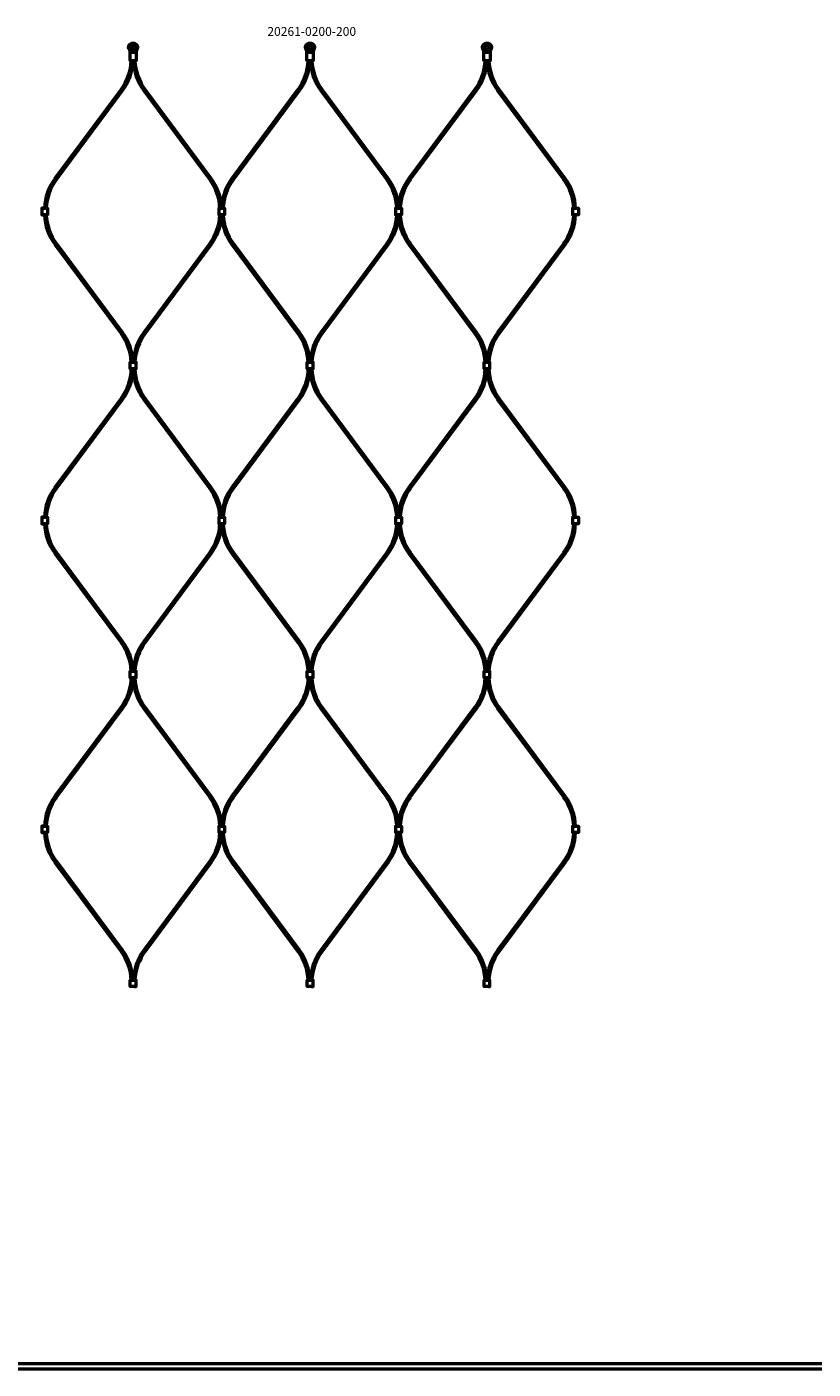
# Model space of a CAD drawing. Extents: x -8118 to 50111, y -11924 to 42159.
# Drawn here: x 14556 to 15445, y 7633 to 9149 of the extents above; entities that cross this region are included whole.
import ezdxf

# ---------------------------------------------------------------- set-up
doc = ezdxf.new("R2010")
doc.units = 0
doc.layers.add('Sichtbar (ISO)', color=7, linetype='Continuous', lineweight=50)
doc.layers.add('Symbol (ISO)', color=7, linetype='Continuous', lineweight=25)
doc.styles.add('Notiztext (DIN)', font='isocpeur.ttf')

msp = doc.modelspace()

# ---------------------------------------------------------------- linework, layer by layer
at = {"layer": 'Sichtbar (ISO)'}
for p, q in [((14588.2, 8977.8), (14662.8, 9078.3)), ((14589.8, 8976.6), (14664.4, 9077.1)), ((14763.1, 8976.6), (14688.5, 9077.1)), ((14764.7, 8977.8), (14690.1, 9078.3)), ((14788.2, 8977.8), (14862.8, 9078.3)), ((14789.8, 8976.6), (14864.4, 9077.1)), ((14963.1, 8976.6), (14888.5, 9077.1)), ((14964.7, 8977.8), (14890.1, 9078.3)), ((14988.2, 8977.8), (15062.8, 9078.3)), ((14989.8, 8976.6), (15064.4, 9077.1)), ((15163.1, 8976.6), (15088.5, 9077.1)), ((15164.7, 8977.8), (15090.1, 9078.3)), ((14588.2, 8903.1), (14662.8, 8802.6)), ((14589.8, 8904.3), (14664.4, 8803.8)), ((14763.1, 8904.3), (14688.5, 8803.8)), ((14764.7, 8903.1), (14690.1, 8802.6)), ((14788.2, 8903.1), (14862.8, 8802.6)), ((14789.8, 8904.3), (14864.4, 8803.8)), ((14963.1, 8904.3), (14888.5, 8803.8)), ((14964.7, 8903.1), (14890.1, 8802.6)), ((14988.2, 8903.1), (15062.8, 8802.6)), ((14989.8, 8904.3), (15064.4, 8803.8)), ((15163.1, 8904.3), (15088.5, 8803.8)), ((15164.7, 8903.1), (15090.1, 8802.6)), ((14588.2, 8628.8), (14662.8, 8729.3)), ((14589.8, 8627.6), (14664.4, 8728.1)), ((14763.1, 8627.6), (14688.5, 8728.1)), ((14764.7, 8628.8), (14690.1, 8729.3)), ((14788.2, 8628.8), (14862.8, 8729.3)), ((14789.8, 8627.6), (14864.4, 8728.1)), ((14963.1, 8627.6), (14888.5, 8728.1)), ((14964.7, 8628.8), (14890.1, 8729.3)), ((14988.2, 8628.8), (15062.8, 8729.3)), ((14989.8, 8627.6), (15064.4, 8728.1)), ((15163.1, 8627.6), (15088.5, 8728.1)), ((15164.7, 8628.8), (15090.1, 8729.3)), ((14588.2, 8554.1), (14662.8, 8453.6)), ((14589.8, 8555.3), (14664.4, 8454.8)), ((14763.1, 8555.3), (14688.5, 8454.8)), ((14764.7, 8554.1), (14690.1, 8453.6)), ((14788.2, 8554.1), (14862.8, 8453.6)), ((14789.8, 8555.3), (14864.4, 8454.8)), ((14963.1, 8555.3), (14888.5, 8454.8)), ((14964.7, 8554.1), (14890.1, 8453.6)), ((14988.2, 8554.1), (15062.8, 8453.6)), ((14989.8, 8555.3), (15064.4, 8454.8)), ((15163.1, 8555.3), (15088.5, 8454.8)), ((15164.7, 8554.1), (15090.1, 8453.6)), ((14588.2, 8279.8), (14662.8, 8380.3)), ((14589.8, 8278.6), (14664.4, 8379.1)), ((14763.1, 8278.6), (14688.5, 8379.1)), ((14764.7, 8279.8), (14690.1, 8380.3)), ((14788.2, 8279.8), (14862.8, 8380.3)), ((14789.8, 8278.6), (14864.4, 8379.1)), ((14963.1, 8278.6), (14888.5, 8379.1)), ((14964.7, 8279.8), (14890.1, 8380.3)), ((14988.2, 8279.8), (15062.8, 8380.3)), ((14989.8, 8278.6), (15064.4, 8379.1)), ((15163.1, 8278.6), (15088.5, 8379.1)), ((15164.7, 8279.8), (15090.1, 8380.3)), ((14588.2, 8205.1), (14662.8, 8104.6)), ((14589.8, 8206.3), (14664.4, 8105.8)), ((14763.1, 8206.3), (14688.5, 8105.8)), ((14764.7, 8205.1), (14690.1, 8104.6)), ((14788.2, 8205.1), (14862.8, 8104.6)), ((14789.8, 8206.3), (14864.4, 8105.8)), ((14963.1, 8206.3), (14888.5, 8105.8)), ((14964.7, 8205.1), (14890.1, 8104.6)), ((14988.2, 8205.1), (15062.8, 8104.6)), ((14989.8, 8206.3), (15064.4, 8105.8)), ((15163.1, 8206.3), (15088.5, 8105.8)), ((15164.7, 8205.1), (15090.1, 8104.6)), ((17397.5, 7638.5), (11739.5, 7638.5)), ((17397.5, 7632.5), (11739.5, 7632.5))]:
    msp.add_line(p, q, dxfattribs=at)
for points in [[(14681.2, 9128.1, -0.08121), (14681.2, 9127.9), (14681.4, 9127.1, -0.158212), (14681.2, 9124.6), (14680.3, 9122.4, 0.10019), (14680, 9120.9), (14680, 9111.2), (14679.5, 9110.7), (14678.7, 9110.7), (14677.6, 9110.7), (14675.3, 9110.7), (14674.2, 9110.7), (14673.5, 9110.7), (14673, 9111.2), (14673, 9120.9, 0.10019), (14672.6, 9122.4), (14671.7, 9124.6, -0.158212), (14671.5, 9127.1), (14671.7, 9127.9, -0.08121), (14671.7, 9128.1, -0.260212), (14676.5, 9130.7, -0.260212)], [(14881.2, 9128.1, -0.08121), (14881.2, 9127.9), (14881.4, 9127.1, -0.158212), (14881.2, 9124.6), (14880.3, 9122.4, 0.10019), (14880, 9120.9), (14880, 9111.2), (14879.5, 9110.7), (14878.7, 9110.7), (14877.6, 9110.7), (14875.3, 9110.7), (14874.2, 9110.7), (14873.5, 9110.7), (14873, 9111.2), (14873, 9120.9, 0.10019), (14872.6, 9122.4), (14871.7, 9124.6, -0.158212), (14871.5, 9127.1), (14871.7, 9127.9, -0.08121), (14871.7, 9128.1, -0.260212), (14876.5, 9130.7, -0.260212)], [(15081.2, 9128.1, -0.08121), (15081.2, 9127.9), (15081.4, 9127.1, -0.158212), (15081.2, 9124.6), (15080.3, 9122.4, 0.10019), (15080, 9120.9), (15080, 9111.2), (15079.5, 9110.7), (15078.7, 9110.7), (15077.6, 9110.7), (15075.3, 9110.7), (15074.2, 9110.7), (15073.5, 9110.7), (15073, 9111.2), (15073, 9120.9, 0.10019), (15072.6, 9122.4), (15071.7, 9124.6, -0.158212), (15071.5, 9127.1), (15071.7, 9127.9, -0.08121), (15071.7, 9128.1, -0.260212), (15076.5, 9130.7, -0.260212)]]:
    msp.add_lwpolyline(points, format="xyb", close=True, dxfattribs=at)
for points in [[(14673, 9111.2), (14673.9, 9111.2), (14675.3, 9111.2), (14677.6, 9111.2), (14679, 9111.2), (14680, 9111.2)], [(14873, 9111.2), (14873.9, 9111.2), (14875.3, 9111.2), (14877.6, 9111.2), (14879, 9111.2), (14880, 9111.2)], [(15073, 9111.2), (15073.9, 9111.2), (15075.3, 9111.2), (15077.6, 9111.2), (15079, 9111.2), (15080, 9111.2)], [(14575, 8944.2), (14573.2, 8944.2), (14573.2, 8936.7), (14575, 8936.7)], [(14575, 8944.2), (14578, 8944.2), (14579.8, 8944.2), (14579.8, 8936.7), (14578, 8936.7), (14575, 8936.7)], [(14775, 8944.2), (14773.2, 8944.2), (14773.2, 8936.7), (14775, 8936.7)], [(14775, 8944.2), (14778, 8944.2), (14779.8, 8944.2), (14779.8, 8936.7), (14778, 8936.7), (14775, 8936.7)], [(14975, 8944.2), (14973.2, 8944.2), (14973.2, 8936.7), (14975, 8936.7)], [(14975, 8944.2), (14978, 8944.2), (14979.8, 8944.2), (14979.8, 8936.7), (14978, 8936.7), (14975, 8936.7)], [(15175, 8944.2), (15173.2, 8944.2), (15173.2, 8936.7), (15175, 8936.7)], [(15175, 8944.2), (15178, 8944.2), (15179.8, 8944.2), (15179.8, 8936.7), (15178, 8936.7), (15175, 8936.7)], [(14678, 8762.7), (14675, 8762.7), (14673.2, 8762.7), (14673.2, 8770.2), (14675, 8770.2), (14678, 8770.2)], [(14678, 8762.7), (14679.8, 8762.7), (14679.8, 8770.2), (14678, 8770.2)], [(14878, 8762.7), (14875, 8762.7), (14873.2, 8762.7), (14873.2, 8770.2), (14875, 8770.2), (14878, 8770.2)], [(14878, 8762.7), (14879.8, 8762.7), (14879.8, 8770.2), (14878, 8770.2)], [(15078, 8762.7), (15075, 8762.7), (15073.2, 8762.7), (15073.2, 8770.2), (15075, 8770.2), (15078, 8770.2)], [(15078, 8762.7), (15079.8, 8762.7), (15079.8, 8770.2), (15078, 8770.2)], [(14575, 8595.2), (14573.2, 8595.2), (14573.2, 8587.7), (14575, 8587.7)], [(14575, 8595.2), (14578, 8595.2), (14579.8, 8595.2), (14579.8, 8587.7), (14578, 8587.7), (14575, 8587.7)], [(14775, 8595.2), (14773.2, 8595.2), (14773.2, 8587.7), (14775, 8587.7)], [(14775, 8595.2), (14778, 8595.2), (14779.8, 8595.2), (14779.8, 8587.7), (14778, 8587.7), (14775, 8587.7)], [(14975, 8595.2), (14973.2, 8595.2), (14973.2, 8587.7), (14975, 8587.7)], [(14975, 8595.2), (14978, 8595.2), (14979.8, 8595.2), (14979.8, 8587.7), (14978, 8587.7), (14975, 8587.7)], [(15175, 8595.2), (15173.2, 8595.2), (15173.2, 8587.7), (15175, 8587.7)], [(15175, 8595.2), (15178, 8595.2), (15179.8, 8595.2), (15179.8, 8587.7), (15178, 8587.7), (15175, 8587.7)], [(14678, 8413.7), (14675, 8413.7), (14673.2, 8413.7), (14673.2, 8421.2), (14675, 8421.2), (14678, 8421.2)], [(14678, 8413.7), (14679.8, 8413.7), (14679.8, 8421.2), (14678, 8421.2)], [(14878, 8413.7), (14875, 8413.7), (14873.2, 8413.7), (14873.2, 8421.2), (14875, 8421.2), (14878, 8421.2)], [(14878, 8413.7), (14879.8, 8413.7), (14879.8, 8421.2), (14878, 8421.2)], [(15078, 8413.7), (15075, 8413.7), (15073.2, 8413.7), (15073.2, 8421.2), (15075, 8421.2), (15078, 8421.2)], [(15078, 8413.7), (15079.8, 8413.7), (15079.8, 8421.2), (15078, 8421.2)], [(14575, 8246.2), (14573.2, 8246.2), (14573.2, 8238.7), (14575, 8238.7)], [(14575, 8246.2), (14578, 8246.2), (14579.8, 8246.2), (14579.8, 8238.7), (14578, 8238.7), (14575, 8238.7)], [(14775, 8246.2), (14773.2, 8246.2), (14773.2, 8238.7), (14775, 8238.7)], [(14775, 8246.2), (14778, 8246.2), (14779.8, 8246.2), (14779.8, 8238.7), (14778, 8238.7), (14775, 8238.7)], [(14975, 8246.2), (14973.2, 8246.2), (14973.2, 8238.7), (14975, 8238.7)], [(14975, 8246.2), (14978, 8246.2), (14979.8, 8246.2), (14979.8, 8238.7), (14978, 8238.7), (14975, 8238.7)], [(15175, 8246.2), (15173.2, 8246.2), (15173.2, 8238.7), (15175, 8238.7)], [(15175, 8246.2), (15178, 8246.2), (15179.8, 8246.2), (15179.8, 8238.7), (15178, 8238.7), (15175, 8238.7)], [(14678, 8064.7), (14675, 8064.7), (14673.2, 8064.7), (14673.2, 8072.2), (14675, 8072.2), (14678, 8072.2)], [(14678, 8064.7), (14679.8, 8064.7), (14679.8, 8072.2), (14678, 8072.2)], [(14878, 8064.7), (14875, 8064.7), (14873.2, 8064.7), (14873.2, 8072.2), (14875, 8072.2), (14878, 8072.2)], [(14878, 8064.7), (14879.8, 8064.7), (14879.8, 8072.2), (14878, 8072.2)], [(15078, 8064.7), (15075, 8064.7), (15073.2, 8064.7), (15073.2, 8072.2), (15075, 8072.2), (15078, 8072.2)], [(15078, 8064.7), (15079.8, 8064.7), (15079.8, 8072.2), (15078, 8072.2)]]:
    msp.add_lwpolyline(points, dxfattribs=at)
for points in [[(14788.2, 8977.8, 0.13821), (14776.5, 8946.9, 0.13821), (14764.7, 8977.8)], [(14988.2, 8977.8, 0.13821), (14976.5, 8946.9, 0.13821), (14964.7, 8977.8)], [(14764.7, 8903.1, 0.13821), (14776.5, 8934, 0.13821), (14788.2, 8903.1)], [(14964.7, 8903.1, 0.13821), (14976.5, 8934, 0.13821), (14988.2, 8903.1)], [(14788.2, 8628.8, 0.13821), (14776.5, 8597.9, 0.13821), (14764.7, 8628.8)], [(14988.2, 8628.8, 0.13821), (14976.5, 8597.9, 0.13821), (14964.7, 8628.8)], [(14764.7, 8554.1, 0.13821), (14776.5, 8585, 0.13821), (14788.2, 8554.1)], [(14964.7, 8554.1, 0.13821), (14976.5, 8585, 0.13821), (14988.2, 8554.1)], [(14788.2, 8279.8, 0.13821), (14776.5, 8248.9, 0.13821), (14764.7, 8279.8)], [(14988.2, 8279.8, 0.13821), (14976.5, 8248.9, 0.13821), (14964.7, 8279.8)], [(14764.7, 8205.1, 0.13821), (14776.5, 8236, 0.13821), (14788.2, 8205.1)], [(14964.7, 8205.1, 0.13821), (14976.5, 8236, 0.13821), (14988.2, 8205.1)]]:
    msp.add_lwpolyline(points, format="xyb", dxfattribs=at)
for centre, radius in [((14676.5, 9125.7), 2.55), ((14676.5, 9125.7), 2.25), ((14876.5, 9125.7), 2.55), ((14876.5, 9125.7), 2.25), ((15076.5, 9125.7), 2.55), ((15076.5, 9125.7), 2.25)]:
    msp.add_circle(centre, radius, dxfattribs=at)
for centre, radius, start, end in [((14615.5, 9113.4), 59, 323.408, 357.3285), ((14615.5, 9113.4), 61, 323.408, 357.4161), ((14737.5, 9113.4), 61, 182.5839, 216.592), ((14737.5, 9113.4), 59, 182.6715, 216.592), ((14815.5, 9113.4), 59, 323.408, 357.3285), ((14815.5, 9113.4), 61, 323.408, 357.4161), ((14937.5, 9113.4), 61, 182.5839, 216.592), ((14937.5, 9113.4), 59, 182.6715, 216.592), ((15015.5, 9113.4), 59, 323.408, 357.3285), ((15015.5, 9113.4), 61, 323.408, 357.4161), ((15137.5, 9113.4), 61, 182.5839, 216.592), ((15137.5, 9113.4), 59, 182.6715, 216.592), ((14637.2, 8941.4), 61, 143.408, 177.4161), ((14637.2, 8941.4), 59, 143.408, 177.3285), ((14715.7, 8941.4), 59, 2.6715, 36.592), ((14837.2, 8941.4), 59, 143.408, 177.3285), ((14915.7, 8941.4), 59, 2.6715, 36.592), ((15037.2, 8941.4), 59, 143.408, 177.3285), ((15115.7, 8941.4), 59, 2.6715, 36.592), ((15115.7, 8941.4), 61, 2.5839, 36.592), ((14637.2, 8939.4), 61, 182.5839, 216.592), ((14637.2, 8939.4), 59, 182.6715, 216.592), ((14715.7, 8939.4), 59, 323.408, 357.3285), ((14837.2, 8939.4), 59, 182.6715, 216.592), ((14915.7, 8939.4), 59, 323.408, 357.3285), ((15037.2, 8939.4), 59, 182.6715, 216.592), ((15115.7, 8939.4), 59, 323.408, 357.3285), ((15115.7, 8939.4), 61, 323.408, 357.4161), ((14615.5, 8767.4), 59, 2.6715, 36.592), ((14615.5, 8767.4), 61, 2.5839, 36.592), ((14737.5, 8767.4), 61, 143.408, 177.4161), ((14737.5, 8767.4), 59, 143.408, 177.3285), ((14815.5, 8767.4), 59, 2.6715, 36.592), ((14815.5, 8767.4), 61, 2.5839, 36.592), ((14937.5, 8767.4), 61, 143.408, 177.4161), ((14937.5, 8767.4), 59, 143.408, 177.3285), ((15015.5, 8767.4), 59, 2.6715, 36.592), ((15015.5, 8767.4), 61, 2.5839, 36.592), ((15137.5, 8767.4), 61, 143.408, 177.4161), ((15137.5, 8767.4), 59, 143.408, 177.3285), ((14615.5, 8764.4), 59, 323.408, 358.3003), ((14615.5, 8764.4), 61, 323.408, 358.356), ((14737.5, 8764.4), 61, 181.644, 216.592), ((14737.5, 8764.4), 59, 181.6997, 216.592), ((14815.5, 8764.4), 59, 323.408, 358.3003), ((14815.5, 8764.4), 61, 323.408, 358.356), ((14937.5, 8764.4), 61, 181.644, 216.592), ((14937.5, 8764.4), 59, 181.6997, 216.592), ((15015.5, 8764.4), 59, 323.408, 358.3003), ((15015.5, 8764.4), 61, 323.408, 358.356), ((15137.5, 8764.4), 61, 181.644, 216.592), ((15137.5, 8764.4), 59, 181.6997, 216.592), ((14637.2, 8592.4), 61, 143.408, 177.4161), ((14637.2, 8592.4), 59, 143.408, 177.3285), ((14715.7, 8592.4), 59, 2.6715, 36.592), ((14837.2, 8592.4), 59, 143.408, 177.3285), ((14915.7, 8592.4), 59, 2.6715, 36.592), ((15037.2, 8592.4), 59, 143.408, 177.3285), ((15115.7, 8592.4), 59, 2.6715, 36.592), ((15115.7, 8592.4), 61, 2.5839, 36.592), ((14637.2, 8590.4), 61, 182.5839, 216.592), ((14637.2, 8590.4), 59, 182.6715, 216.592), ((14715.7, 8590.4), 59, 323.408, 357.3285), ((14837.2, 8590.4), 59, 182.6715, 216.592), ((14915.7, 8590.4), 59, 323.408, 357.3285), ((15037.2, 8590.4), 59, 182.6715, 216.592), ((15115.7, 8590.4), 59, 323.408, 357.3285), ((15115.7, 8590.4), 61, 323.408, 357.4161), ((14615.5, 8418.4), 59, 2.6715, 36.592), ((14615.5, 8418.4), 61, 2.5839, 36.592), ((14737.5, 8418.4), 61, 143.408, 177.4161), ((14737.5, 8418.4), 59, 143.408, 177.3285), ((14815.5, 8418.4), 59, 2.6715, 36.592), ((14815.5, 8418.4), 61, 2.5839, 36.592), ((14937.5, 8418.4), 61, 143.408, 177.4161), ((14937.5, 8418.4), 59, 143.408, 177.3285), ((15015.5, 8418.4), 59, 2.6715, 36.592), ((15015.5, 8418.4), 61, 2.5839, 36.592), ((15137.5, 8418.4), 61, 143.408, 177.4161), ((15137.5, 8418.4), 59, 143.408, 177.3285), ((14615.5, 8415.4), 59, 323.408, 358.3003), ((14615.5, 8415.4), 61, 323.408, 358.356), ((14737.5, 8415.4), 61, 181.644, 216.592), ((14737.5, 8415.4), 59, 181.6997, 216.592), ((14815.5, 8415.4), 59, 323.408, 358.3003), ((14815.5, 8415.4), 61, 323.408, 358.356), ((14937.5, 8415.4), 61, 181.644, 216.592), ((14937.5, 8415.4), 59, 181.6997, 216.592), ((15015.5, 8415.4), 59, 323.408, 358.3003), ((15015.5, 8415.4), 61, 323.408, 358.356), ((15137.5, 8415.4), 61, 181.644, 216.592), ((15137.5, 8415.4), 59, 181.6997, 216.592), ((14637.2, 8243.4), 61, 143.408, 177.4161), ((14637.2, 8243.4), 59, 143.408, 177.3285), ((14715.7, 8243.4), 59, 2.6715, 36.592), ((14837.2, 8243.4), 59, 143.408, 177.3285), ((14915.7, 8243.4), 59, 2.6715, 36.592), ((15037.2, 8243.4), 59, 143.408, 177.3285), ((15115.7, 8243.4), 59, 2.6715, 36.592), ((15115.7, 8243.4), 61, 2.5839, 36.592), ((14637.2, 8241.4), 61, 182.5839, 216.592), ((14637.2, 8241.4), 59, 182.6715, 216.592), ((14715.7, 8241.4), 59, 323.408, 357.3285), ((14837.2, 8241.4), 59, 182.6715, 216.592), ((14915.7, 8241.4), 59, 323.408, 357.3285), ((15037.2, 8241.4), 59, 182.6715, 216.592), ((15115.7, 8241.4), 59, 323.408, 357.3285), ((15115.7, 8241.4), 61, 323.408, 357.4161), ((14615.5, 8069.4), 59, 2.6715, 36.592), ((14615.5, 8069.4), 61, 2.5839, 36.592), ((14737.5, 8069.4), 61, 143.408, 177.4161), ((14737.5, 8069.4), 59, 143.408, 177.3285), ((14815.5, 8069.4), 59, 2.6715, 36.592), ((14815.5, 8069.4), 61, 2.5839, 36.592), ((14937.5, 8069.4), 61, 143.408, 177.4161), ((14937.5, 8069.4), 59, 143.408, 177.3285), ((15015.5, 8069.4), 59, 2.6715, 36.592), ((15015.5, 8069.4), 61, 2.5839, 36.592), ((15137.5, 8069.4), 61, 143.408, 177.4161), ((15137.5, 8069.4), 59, 143.408, 177.3285)]:
    msp.add_arc(centre, radius, start, end, dxfattribs=at)
for points, weights, knots in [([(14672, 9124.6), (14671.9, 9124.7), (14671.9, 9124.8), (14671.7, 9125.2), (14671.6, 9125.8), (14671.6, 9126.5), (14671.7, 9126.8), (14671.7, 9127.1), (14671.8, 9127.4), (14671.9, 9127.6), (14671.9, 9127.9), (14671.9, 9127.9), (14671.9, 9128), (14672, 9128), (14672, 9128), (14672, 9128.1), (14672.1, 9128.2), (14672.2, 9128.4), (14672.5, 9128.7), (14672.7, 9129), (14673.2, 9129.4), (14673.5, 9129.6), (14674, 9129.9), (14674.4, 9130.1), (14674.9, 9130.3), (14675.2, 9130.3), (14675.9, 9130.5), (14676.2, 9130.5), (14676.5, 9130.5), (14676.7, 9130.5), (14677.1, 9130.5), (14677.7, 9130.3), (14678, 9130.3), (14678.6, 9130.1), (14678.9, 9129.9), (14679.4, 9129.6), (14679.7, 9129.4), (14680.2, 9129), (14680.4, 9128.7), (14680.7, 9128.4), (14680.8, 9128.2), (14680.9, 9128.1), (14680.9, 9128), (14680.9, 9128), (14681, 9128), (14681, 9127.9), (14681, 9127.9), (14681, 9127.6), (14681.1, 9127.4), (14681.2, 9127.1), (14681.3, 9126.8), (14681.3, 9126.5), (14681.3, 9125.8), (14681.2, 9125.2), (14681, 9124.8), (14681, 9124.7), (14681, 9124.6), (14680.6, 9123.8), (14680.3, 9123.1), (14680, 9122.4), (14680, 9122.4), (14679.9, 9122.4), (14679.8, 9122.2), (14679.8, 9121.9), (14679.7, 9121.7), (14677.5, 9121.7), (14675.4, 9121.7), (14673.2, 9121.7)], [1, 1, 1, 1, 1, 1, 1, 1, 1.00015165833, 1.0001652127, 1.00004066312, 1, 1, 1, 1, 1, 1, 1, 1, 1, 1, 1, 1, 1, 1, 1, 1, 1, 1, 1, 1, 1, 1, 1, 1, 1, 1, 1, 1, 1, 1, 1, 1, 1, 1, 1, 1, 1.0001652127, 1.00015165833, 1, 1, 1, 1, 1, 1, 1, 1, 1.00454289406, 1.00454289406, 1, 1, 1, 1, 1, 1, 1, 1, 1], [0, 0, 0, 0, 0.020661, 0.020661, 0.151621, 0.151621, 0.237158, 0.237158, 0.237158, 0.320414, 0.320414, 0.320414, 0.32787, 0.32787, 0.335908, 0.335908, 0.335908, 0.387483, 0.387483, 0.476186, 0.476186, 0.564889, 0.564889, 0.662352, 0.662352, 0.74851, 0.74851, 0.834669, 0.834669, 0.834669, 0.920827, 0.920827, 1.006985, 1.006985, 1.104449, 1.104449, 1.193151, 1.193151, 1.281854, 1.281854, 1.333429, 1.333429, 1.333429, 1.341467, 1.341467, 1.348924, 1.348924, 1.348924, 1.43218, 1.43218, 1.43218, 1.517717, 1.517717, 1.648677, 1.648677, 1.669337, 1.669337, 1.669337, 1.911114, 1.911114, 1.911114, 1.918023, 1.918023, 1.986168, 1.986168, 1.986168, 2.986168, 2.986168, 2.986168, 2.986168]), ([(14872, 9124.6), (14871.9, 9124.7), (14871.9, 9124.8), (14871.7, 9125.2), (14871.6, 9125.8), (14871.6, 9126.5), (14871.7, 9126.8), (14871.7, 9127.1), (14871.8, 9127.4), (14871.9, 9127.6), (14871.9, 9127.9), (14871.9, 9127.9), (14871.9, 9128), (14872, 9128), (14872, 9128), (14872, 9128.1), (14872.1, 9128.2), (14872.2, 9128.4), (14872.5, 9128.7), (14872.7, 9129), (14873.2, 9129.4), (14873.5, 9129.6), (14874, 9129.9), (14874.4, 9130.1), (14874.9, 9130.3), (14875.2, 9130.3), (14875.9, 9130.5), (14876.2, 9130.5), (14876.5, 9130.5), (14876.7, 9130.5), (14877.1, 9130.5), (14877.7, 9130.3), (14878, 9130.3), (14878.6, 9130.1), (14878.9, 9129.9), (14879.4, 9129.6), (14879.7, 9129.4), (14880.2, 9129), (14880.4, 9128.7), (14880.7, 9128.4), (14880.8, 9128.2), (14880.9, 9128.1), (14880.9, 9128), (14880.9, 9128), (14881, 9128), (14881, 9127.9), (14881, 9127.9), (14881, 9127.6), (14881.1, 9127.4), (14881.2, 9127.1), (14881.3, 9126.8), (14881.3, 9126.5), (14881.3, 9125.8), (14881.2, 9125.2), (14881, 9124.8), (14881, 9124.7), (14881, 9124.6), (14880.6, 9123.8), (14880.3, 9123.1), (14880, 9122.4), (14880, 9122.4), (14879.9, 9122.4), (14879.8, 9122.2), (14879.8, 9121.9), (14879.7, 9121.7), (14877.5, 9121.7), (14875.4, 9121.7), (14873.2, 9121.7)], [1, 1, 1, 1, 1, 1, 1, 1, 1.00015165833, 1.0001652127, 1.00004066312, 1, 1, 1, 1, 1, 1, 1, 1, 1, 1, 1, 1, 1, 1, 1, 1, 1, 1, 1, 1, 1, 1, 1, 1, 1, 1, 1, 1, 1, 1, 1, 1, 1, 1, 1, 1, 1.0001652127, 1.00015165833, 1, 1, 1, 1, 1, 1, 1, 1, 1.00454289406, 1.00454289406, 1, 1, 1, 1, 1, 1, 1, 1, 1], [0, 0, 0, 0, 0.020661, 0.020661, 0.151621, 0.151621, 0.237158, 0.237158, 0.237158, 0.320414, 0.320414, 0.320414, 0.32787, 0.32787, 0.335908, 0.335908, 0.335908, 0.387483, 0.387483, 0.476186, 0.476186, 0.564889, 0.564889, 0.662352, 0.662352, 0.74851, 0.74851, 0.834669, 0.834669, 0.834669, 0.920827, 0.920827, 1.006985, 1.006985, 1.104449, 1.104449, 1.193151, 1.193151, 1.281854, 1.281854, 1.333429, 1.333429, 1.333429, 1.341467, 1.341467, 1.348924, 1.348924, 1.348924, 1.43218, 1.43218, 1.43218, 1.517717, 1.517717, 1.648677, 1.648677, 1.669337, 1.669337, 1.669337, 1.911114, 1.911114, 1.911114, 1.918023, 1.918023, 1.986168, 1.986168, 1.986168, 2.986168, 2.986168, 2.986168, 2.986168]), ([(15072, 9124.6), (15071.9, 9124.7), (15071.9, 9124.8), (15071.7, 9125.2), (15071.6, 9125.8), (15071.6, 9126.5), (15071.7, 9126.8), (15071.7, 9127.1), (15071.8, 9127.4), (15071.9, 9127.6), (15071.9, 9127.9), (15071.9, 9127.9), (15071.9, 9128), (15072, 9128), (15072, 9128), (15072, 9128.1), (15072.1, 9128.2), (15072.2, 9128.4), (15072.5, 9128.7), (15072.7, 9129), (15073.2, 9129.4), (15073.5, 9129.6), (15074, 9129.9), (15074.4, 9130.1), (15074.9, 9130.3), (15075.2, 9130.3), (15075.9, 9130.5), (15076.2, 9130.5), (15076.5, 9130.5), (15076.7, 9130.5), (15077.1, 9130.5), (15077.7, 9130.3), (15078, 9130.3), (15078.6, 9130.1), (15078.9, 9129.9), (15079.4, 9129.6), (15079.7, 9129.4), (15080.2, 9129), (15080.4, 9128.7), (15080.7, 9128.4), (15080.8, 9128.2), (15080.9, 9128.1), (15080.9, 9128), (15080.9, 9128), (15081, 9128), (15081, 9127.9), (15081, 9127.9), (15081, 9127.6), (15081.1, 9127.4), (15081.2, 9127.1), (15081.3, 9126.8), (15081.3, 9126.5), (15081.3, 9125.8), (15081.2, 9125.2), (15081, 9124.8), (15081, 9124.7), (15081, 9124.6), (15080.6, 9123.8), (15080.3, 9123.1), (15080, 9122.4), (15080, 9122.4), (15079.9, 9122.4), (15079.8, 9122.2), (15079.8, 9121.9), (15079.7, 9121.7), (15077.5, 9121.7), (15075.4, 9121.7), (15073.2, 9121.7)], [1, 1, 1, 1, 1, 1, 1, 1, 1.00015165833, 1.0001652127, 1.00004066312, 1, 1, 1, 1, 1, 1, 1, 1, 1, 1, 1, 1, 1, 1, 1, 1, 1, 1, 1, 1, 1, 1, 1, 1, 1, 1, 1, 1, 1, 1, 1, 1, 1, 1, 1, 1, 1.0001652127, 1.00015165833, 1, 1, 1, 1, 1, 1, 1, 1, 1.00454289406, 1.00454289406, 1, 1, 1, 1, 1, 1, 1, 1, 1], [0, 0, 0, 0, 0.020661, 0.020661, 0.151621, 0.151621, 0.237158, 0.237158, 0.237158, 0.320414, 0.320414, 0.320414, 0.32787, 0.32787, 0.335908, 0.335908, 0.335908, 0.387483, 0.387483, 0.476186, 0.476186, 0.564889, 0.564889, 0.662352, 0.662352, 0.74851, 0.74851, 0.834669, 0.834669, 0.834669, 0.920827, 0.920827, 1.006985, 1.006985, 1.104449, 1.104449, 1.193151, 1.193151, 1.281854, 1.281854, 1.333429, 1.333429, 1.333429, 1.341467, 1.341467, 1.348924, 1.348924, 1.348924, 1.43218, 1.43218, 1.43218, 1.517717, 1.517717, 1.648677, 1.648677, 1.669337, 1.669337, 1.669337, 1.911114, 1.911114, 1.911114, 1.918023, 1.918023, 1.986168, 1.986168, 1.986168, 2.986168, 2.986168, 2.986168, 2.986168]), ([(14679.7, 9121.7), (14679.7, 9121.6), (14679.6, 9121.5), (14679.4, 9121.3), (14679.2, 9121.1), (14679.1, 9120.9), (14679.1, 9120.9), (14679.1, 9120.8), (14679, 9120.8), (14678.7, 9120.4), (14678.1, 9120.2), (14677.6, 9120.2), (14676.8, 9120.2), (14676.1, 9120.2), (14675.3, 9120.2), (14674.8, 9120.2), (14674.3, 9120.4), (14673.9, 9120.8), (14673.9, 9120.8), (14673.8, 9120.9), (14673.8, 9120.9), (14673.7, 9121.1), (14673.5, 9121.3), (14673.3, 9121.5), (14673.3, 9121.6), (14673.2, 9121.7), (14673.1, 9121.9), (14673.1, 9122.2), (14673, 9122.4), (14673, 9122.4), (14672.9, 9122.4), (14672.7, 9123.1), (14672.3, 9123.8), (14672, 9124.6)], [1, 1, 1, 1, 1, 1, 0.999967426275, 0.999967426275, 1, 0.94328699892, 0.94328699892, 1, 1, 1, 1, 0.94328699892, 0.94328699892, 1, 0.999967426275, 0.999967426275, 1, 1, 1, 1, 1, 1, 1, 1, 1, 1, 1, 1.00454289406, 1.00454289406, 1], [0, 0, 0, 0, 0.036358, 0.036358, 0.122183, 0.122183, 0.122183, 0.141953, 0.141953, 0.141953, 0.972875, 0.972875, 0.972875, 1.972875, 1.972875, 1.972875, 2.803796, 2.803796, 2.803796, 2.823567, 2.823567, 2.823567, 2.909391, 2.909391, 2.945749, 2.945749, 2.945749, 3.013894, 3.013894, 3.020803, 3.020803, 3.020803, 3.26258, 3.26258, 3.26258, 3.26258]), ([(14879.7, 9121.7), (14879.7, 9121.6), (14879.6, 9121.5), (14879.4, 9121.3), (14879.2, 9121.1), (14879.1, 9120.9), (14879.1, 9120.9), (14879.1, 9120.8), (14879, 9120.8), (14878.7, 9120.4), (14878.1, 9120.2), (14877.6, 9120.2), (14876.8, 9120.2), (14876.1, 9120.2), (14875.3, 9120.2), (14874.8, 9120.2), (14874.3, 9120.4), (14873.9, 9120.8), (14873.9, 9120.8), (14873.8, 9120.9), (14873.8, 9120.9), (14873.7, 9121.1), (14873.5, 9121.3), (14873.3, 9121.5), (14873.3, 9121.6), (14873.2, 9121.7), (14873.1, 9121.9), (14873.1, 9122.2), (14873, 9122.4), (14873, 9122.4), (14872.9, 9122.4), (14872.7, 9123.1), (14872.3, 9123.8), (14872, 9124.6)], [1, 1, 1, 1, 1, 1, 0.999967426275, 0.999967426275, 1, 0.94328699892, 0.94328699892, 1, 1, 1, 1, 0.94328699892, 0.94328699892, 1, 0.999967426275, 0.999967426275, 1, 1, 1, 1, 1, 1, 1, 1, 1, 1, 1, 1.00454289406, 1.00454289406, 1], [0, 0, 0, 0, 0.036358, 0.036358, 0.122183, 0.122183, 0.122183, 0.141953, 0.141953, 0.141953, 0.972875, 0.972875, 0.972875, 1.972875, 1.972875, 1.972875, 2.803796, 2.803796, 2.803796, 2.823567, 2.823567, 2.823567, 2.909391, 2.909391, 2.945749, 2.945749, 2.945749, 3.013894, 3.013894, 3.020803, 3.020803, 3.020803, 3.26258, 3.26258, 3.26258, 3.26258]), ([(15079.7, 9121.7), (15079.7, 9121.6), (15079.6, 9121.5), (15079.4, 9121.3), (15079.2, 9121.1), (15079.1, 9120.9), (15079.1, 9120.9), (15079.1, 9120.8), (15079, 9120.8), (15078.7, 9120.4), (15078.1, 9120.2), (15077.6, 9120.2), (15076.8, 9120.2), (15076.1, 9120.2), (15075.3, 9120.2), (15074.8, 9120.2), (15074.3, 9120.4), (15073.9, 9120.8), (15073.9, 9120.8), (15073.8, 9120.9), (15073.8, 9120.9), (15073.7, 9121.1), (15073.5, 9121.3), (15073.3, 9121.5), (15073.3, 9121.6), (15073.2, 9121.7), (15073.1, 9121.9), (15073.1, 9122.2), (15073, 9122.4), (15073, 9122.4), (15072.9, 9122.4), (15072.7, 9123.1), (15072.3, 9123.8), (15072, 9124.6)], [1, 1, 1, 1, 1, 1, 0.999967426275, 0.999967426275, 1, 0.94328699892, 0.94328699892, 1, 1, 1, 1, 0.94328699892, 0.94328699892, 1, 0.999967426275, 0.999967426275, 1, 1, 1, 1, 1, 1, 1, 1, 1, 1, 1, 1.00454289406, 1.00454289406, 1], [0, 0, 0, 0, 0.036358, 0.036358, 0.122183, 0.122183, 0.122183, 0.141953, 0.141953, 0.141953, 0.972875, 0.972875, 0.972875, 1.972875, 1.972875, 1.972875, 2.803796, 2.803796, 2.803796, 2.823567, 2.823567, 2.823567, 2.909391, 2.909391, 2.945749, 2.945749, 2.945749, 3.013894, 3.013894, 3.020803, 3.020803, 3.020803, 3.26258, 3.26258, 3.26258, 3.26258])]:
    msp.add_rational_spline(points, weights, degree=3, knots=knots, dxfattribs=at)

# ---------------------------------------------------------------- texts
at = {"layer": 'Symbol (ISO)', "insert": (14828.2, 9148.9), "char_height": 10, "width": 95.928, "attachment_point": 1, "style": 'Notiztext (DIN)'}
msp.add_mtext('\\fISOCPEUR|b0|i0;\\H10.0000;20261-0200-200', dxfattribs=at)

doc.saveas('drawing.dxf')
